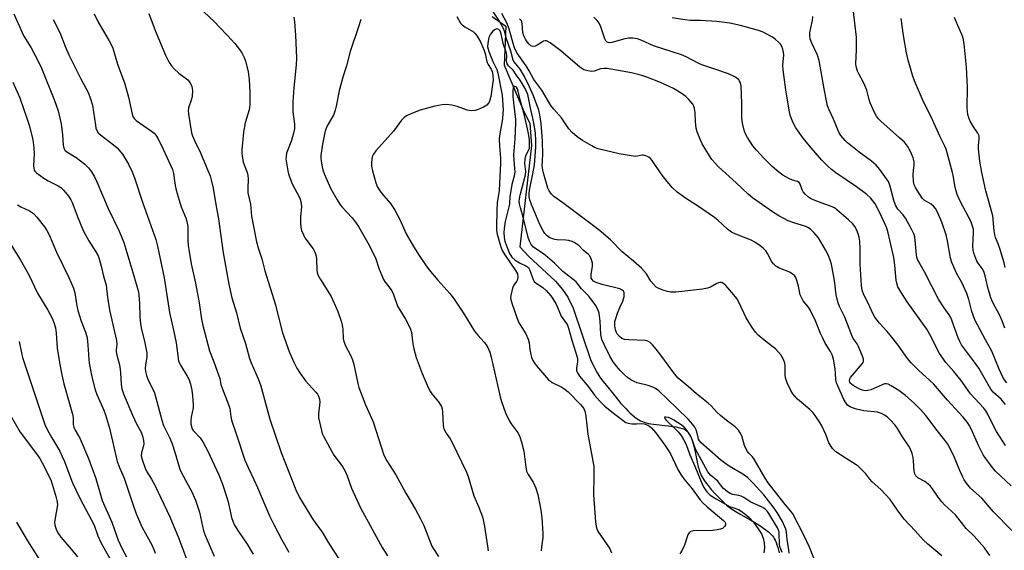
# Model space of a CAD drawing. Units: inches. Extents: x 1255763 to 1261763, y 505454 to 509455.
# Drawn here: x 1256047 to 1256396, y 508928 to 509116 of the extents above; entities that cross this region are included whole.
import ezdxf

# ---------------------------------------------------------------- set-up
doc = ezdxf.new("R2010")
doc.units = ezdxf.units.IN
doc.header["$MEASUREMENT"] = 0
doc.layers.add('HYDRO-Single Line Stream', color=4, linetype='Continuous')
doc.layers.add('Undefined', color=1, linetype='Continuous')

msp = doc.modelspace()

# ---------------------------------------------------------------- linework, layer by layer
at = {"layer": 'HYDRO-Single Line Stream'}
msp.add_lwpolyline([(1256214.17, 509116.88), (1256218.97, 509113.5), (1256218.43, 509099.69), (1256225.52, 509083.06), (1256227.5, 509079.12), (1256228.08, 509071.22), (1256223.94, 509035.19), (1256227.15, 509031.81), (1256236.62, 509023.05), (1256239.12, 509020.16), (1256241.01, 509017.35), (1256242.88, 509013.55), (1256249.16, 508994.95), (1256251.36, 508990.52), (1256252.6, 508988.63), (1256253.95, 508986.92), (1256254.72, 508986.12), (1256257.1, 508983.04), (1256258.9, 508980.81), (1256259.79, 508979.74), (1256260.69, 508978.72), (1256261.6, 508977.75), (1256262.2, 508977.14), (1256263.11, 508976.27), (1256263.71, 508975.73), (1256264.63, 508974.99), (1256265.24, 508974.53), (1256266.16, 508973.93), (1256266.78, 508973.59), (1256267.39, 508973.28), (1256268.01, 508973.03), (1256268.72, 508972.81), (1256269.52, 508972.62), (1256270.41, 508972.46), (1256271.37, 508972.32), (1256273.44, 508972.09), (1256275.24, 508971.91), (1256276.68, 508971.76), (1256278.08, 508971.58), (1256279.41, 508971.36), (1256280.03, 508971.23), (1256280.63, 508971.09), (1256281.45, 508970.84), (1256281.95, 508970.65), (1256282.39, 508970.43), (1256282.79, 508970.2), (1256283.14, 508969.93), (1256283.46, 508969.61), (1256283.76, 508969.22), (1256284.04, 508968.79), (1256284.31, 508968.31), (1256284.55, 508967.78), (1256284.78, 508967.22), (1256285, 508966.62), (1256285.39, 508965.33), (1256285.75, 508963.95), (1256286.07, 508962.52), (1256286.84, 508958.92), (1256287.23, 508957.24), (1256287.49, 508956.31), (1256287.67, 508955.73), (1256287.96, 508954.92), (1256288.17, 508954.44), (1256288.47, 508953.85), (1256288.83, 508953.23), (1256289.23, 508952.59), (1256289.68, 508951.93), (1256290.16, 508951.26), (1256290.68, 508950.59), (1256291.78, 508949.23), (1256292.96, 508947.89), (1256293.56, 508947.25), (1256294.46, 508946.31), (1256295.05, 508945.72), (1256295.93, 508944.88), (1256296.48, 508944.37), (1256297.27, 508943.68), (1256297.75, 508943.29), (1256298.54, 508942.71), (1256299.4, 508942.11), (1256300.33, 508941.52), (1256302.34, 508940.32), (1256305.88, 508938.28), (1256307.3, 508937.45), (1256308.66, 508936.61), (1256309.96, 508935.76), (1256311.15, 508934.9), (1256311.7, 508934.47), (1256312.22, 508934.03), (1256312.69, 508933.6), (1256313.13, 508933.15), (1256313.51, 508932.71), (1256313.85, 508932.26), (1256314.11, 508931.86), (1256314.48, 508931.17), (1256314.82, 508930.41), (1256315.12, 508929.56), (1256315.4, 508928.66), (1256315.65, 508927.7), (1256315.88, 508926.7)], dxfattribs=at)
at = {"layer": 'Undefined'}
for points, elevation in [([(1256396.58, 508987.06), (1256395.49, 508988.61), (1256394.59, 508990.29), (1256393.89, 508991.85), (1256391.31, 508998.26), (1256389.08, 509002.24), (1256385.32, 509009.41), (1256384.24, 509012.36), (1256383.19, 509016.54), (1256382.49, 509018.64), (1256380.66, 509022.62), (1256378.79, 509025.89), (1256377.13, 509029.65), (1256376.67, 509031.21), (1256375.64, 509037.4), (1256375.17, 509039.48), (1256373.55, 509043.98), (1256372.03, 509047.52), (1256371.33, 509048.82), (1256370.63, 509049.69), (1256369.84, 509050.32), (1256367.35, 509051.82), (1256366.72, 509052.38), (1256366.2, 509053.06), (1256365.29, 509054.52), (1256364.26, 509056.27), (1256363.77, 509057.29), (1256363.52, 509058.41), (1256363.43, 509060.78), (1256363.48, 509062.26), (1256363.75, 509064.28), (1256363.72, 509065.38), (1256363.38, 509066.81), (1256362.47, 509069.01), (1256361.35, 509070.98), (1256360.28, 509072.32), (1256358.59, 509073.93), (1256351.98, 509079.82), (1256351.16, 509080.65), (1256350.43, 509081.55), (1256349.59, 509083.1), (1256348.14, 509086.34), (1256347.79, 509087.45), (1256346.93, 509090.85), (1256346.33, 509092.47), (1256345.71, 509093.78), (1256344.13, 509096.54), (1256343.65, 509097.57), (1256343.16, 509099.14), (1256343.05, 509100.2), (1256343.34, 509105.14), (1256343.27, 509109.56), (1256342.78, 509114.53), (1256341.39, 509126.08)], 324), ([(1256044.53, 509117.92), (1256047.46, 509111.23), (1256048.12, 509110), (1256050.67, 509105.85), (1256053.26, 509100.89), (1256054.34, 509098.64), (1256058.9, 509087.11), (1256060.19, 509083.45), (1256061.33, 509078.87), (1256061.8, 509075.01), (1256062.02, 509071.32), (1256062.24, 509070.26), (1256062.61, 509069.58), (1256063.33, 509068.91), (1256066.56, 509066.94), (1256069.69, 509064.62), (1256071.05, 509063.24), (1256072.05, 509061.81), (1256073.11, 509060.05), (1256073.98, 509058.26), (1256078.02, 509048.81), (1256081.88, 509040.85), (1256083.5, 509036.83), (1256086.74, 509026.11), (1256088.7, 509019.25), (1256089.07, 509015.23), (1256089.18, 509010.37), (1256089.41, 509007.91), (1256089.81, 509005.95), (1256090.9, 509001.79), (1256091.62, 508997.69), (1256091.63, 508996.25), (1256091.2, 508993.33), (1256091.12, 508992.17), (1256091.2, 508991.02), (1256091.54, 508989.6), (1256092.14, 508987.95), (1256093.86, 508984.81), (1256094.44, 508983.51), (1256096.94, 508973.77), (1256097.64, 508971.92), (1256099.79, 508967.39), (1256100.65, 508965.36), (1256101.64, 508962.38), (1256103.39, 508956.45), (1256103.99, 508955.16), (1256107.67, 508948.33), (1256108.93, 508945.43), (1256110.3, 508941.15), (1256111.79, 508934.57), (1256112.48, 508932.69), (1256115.59, 508925.5)], 326), ([(1256072.95, 509117.89), (1256074.27, 509115.19), (1256078.29, 509108.28), (1256079.12, 509106.73), (1256079.58, 509105.69), (1256081.32, 509099.98), (1256083.88, 509093.09), (1256085.18, 509088.28), (1256086.48, 509082.29), (1256086.85, 509081.23), (1256087.28, 509080.58), (1256087.85, 509080.01), (1256093.35, 509076.28), (1256094.23, 509075.57), (1256094.91, 509074.82), (1256095.66, 509073.6), (1256097.51, 509069.86), (1256100.12, 509064.26), (1256100.79, 509062.63), (1256101.17, 509061.2), (1256101.72, 509056.97), (1256102.08, 509055.32), (1256103.87, 509049.45), (1256105.57, 509045.23), (1256106.01, 509043.65), (1256106.2, 509042.31), (1256106.23, 509037.76), (1256106.35, 509035.73), (1256106.52, 509034.31), (1256107.38, 509029.27), (1256108.9, 509022.31), (1256110.29, 509015.35), (1256111.1, 509009.6), (1256111.55, 509007.36), (1256113.95, 508998.39), (1256115.49, 508994.47), (1256117.14, 508989.86), (1256117.53, 508988.51), (1256117.94, 508986.48), (1256118.37, 508985.12), (1256120.81, 508979.01), (1256121.05, 508977.88), (1256121.41, 508975.04), (1256121.69, 508973.73), (1256123.34, 508968.99), (1256126.44, 508959.58), (1256127.56, 508956.97), (1256129.65, 508952.69), (1256130.94, 508949.85), (1256135.2, 508939.89), (1256136.94, 508936.25), (1256139.5, 508931.37), (1256141.98, 508926.94)], 322), ([(1256092.34, 509117.98), (1256094.65, 509111.97), (1256098.26, 509103.2), (1256099.62, 509100.61), (1256100.43, 509099.41), (1256101.4, 509098.38), (1256103.08, 509096.83), (1256106.18, 509094.49), (1256107.05, 509093.39), (1256107.67, 509092.16), (1256107.83, 509090.74), (1256107.73, 509088.69), (1256107.48, 509087.56), (1256106.51, 509084.55), (1256106.36, 509083.38), (1256106.54, 509081.61), (1256107.51, 509075.72), (1256107.87, 509074.59), (1256108.55, 509072.94), (1256110.68, 509068.58), (1256113.33, 509062.34), (1256114.1, 509060.43), (1256114.52, 509059.06), (1256115.2, 509056.06), (1256116.24, 509049.55), (1256117.03, 509045.17), (1256118.78, 509033.11), (1256120.74, 509022.03), (1256121.87, 509017.18), (1256123.46, 509011.83), (1256124.82, 509006.41), (1256126.62, 509000.93), (1256128.1, 508995.7), (1256128.66, 508994.13), (1256131.17, 508988.42), (1256131.98, 508986.27), (1256135.24, 508974.09), (1256139.33, 508962.29), (1256144.47, 508949.11), (1256145.76, 508946.38), (1256150.7, 508938.47), (1256153.87, 508934.05), (1256156.4, 508929.64), (1256162.78, 508919.84)], 320), ([(1256111.89, 509118.61), (1256115.67, 509115.01), (1256117.33, 509113.32), (1256120.3, 509110.18), (1256122.83, 509107.3), (1256124.5, 509105.26), (1256125.33, 509104.09), (1256126.19, 509102.44), (1256126.65, 509101.09), (1256127.55, 509097.42), (1256127.91, 509094.52), (1256128.2, 509090.38), (1256128.19, 509085.81), (1256128.11, 509084.67), (1256127.95, 509083.81), (1256126.6, 509079.24), (1256125.95, 509075.93), (1256125.38, 509069.57), (1256125.36, 509068.41), (1256125.44, 509067.55), (1256125.88, 509065.27), (1256127.22, 509061.66), (1256127.54, 509060.54), (1256127.62, 509059.32), (1256127.46, 509055.89), (1256127.51, 509054.45), (1256128.38, 509050.42), (1256128.84, 509046.16), (1256130.52, 509037.03), (1256131.12, 509034.93), (1256132.48, 509031.04), (1256133.46, 509026.77), (1256137.25, 509014.65), (1256139.68, 509005.13), (1256142.31, 508997.83), (1256143.94, 508994.08), (1256144.83, 508992.25), (1256145.91, 508990.57), (1256147.91, 508987.76), (1256151.63, 508983.75), (1256152.16, 508983), (1256152.51, 508982.28), (1256152.85, 508981.27), (1256152.97, 508980.19), (1256152.5, 508976.03), (1256152.53, 508974.64), (1256153.56, 508970.13), (1256153.89, 508969.07), (1256154.29, 508968.13), (1256158.03, 508961.36), (1256161.03, 508957.33), (1256162.04, 508955.71), (1256162.77, 508954.08), (1256164.23, 508949.68), (1256167.39, 508942.72), (1256171.52, 508935.1), (1256175.18, 508928.64), (1256176.98, 508925.67)], 318), ([(1256373.52, 508925.72), (1256368.57, 508929.75), (1256366.94, 508931.31), (1256364.09, 508934.56), (1256360.19, 508938.63), (1256358.15, 508941.47), (1256356.14, 508944.52), (1256355.27, 508945.64), (1256351.94, 508949.2), (1256348.85, 508951.87), (1256348.02, 508952.82), (1256346.61, 508954.75), (1256344.98, 508956.45), (1256343.91, 508957.45), (1256343.21, 508957.98), (1256339.69, 508960.14), (1256336.03, 508962.56), (1256335.35, 508963.1), (1256334.77, 508963.73), (1256333.56, 508965.69), (1256332.44, 508968.68), (1256331.01, 508971.75), (1256330.26, 508973), (1256328.63, 508975.45), (1256327.92, 508976.36), (1256326.78, 508977.54), (1256322.44, 508981.23), (1256320.78, 508983.12), (1256319.98, 508984.3), (1256318.69, 508986.97), (1256318.13, 508988.75), (1256318.02, 508989.89), (1256318.05, 508993.03), (1256317.93, 508994.05), (1256317.43, 508995.28), (1256316.45, 508996.96), (1256315.59, 508998.06), (1256314.62, 508999.06), (1256311.18, 509001.63), (1256308.49, 509003.89), (1256307.47, 509004.93), (1256306.32, 509006.61), (1256304.15, 509010.11), (1256301.56, 509015.61), (1256300.87, 509016.88), (1256299.82, 509018.25), (1256296.97, 509021.48), (1256296.37, 509022.06), (1256295.77, 509022.47), (1256295.32, 509022.61), (1256294.83, 509022.61), (1256294.34, 509022.52), (1256293.82, 509022.3), (1256291.58, 509020.98), (1256290.5, 509020.58), (1256288.73, 509020.29), (1256279.22, 509019.16), (1256277.48, 509019.2), (1256276.33, 509019.37), (1256274.61, 509019.88), (1256272.95, 509020.53), (1256272.24, 509020.98), (1256271.28, 509021.96), (1256270.44, 509023.07), (1256268.81, 509025.63), (1256267.03, 509027.64), (1256264.26, 509030.2), (1256260.23, 509033.49), (1256256.03, 509037.72), (1256252.04, 509041.12), (1256249.57, 509043.09), (1256239.2, 509050.9), (1256236, 509053.15), (1256235.14, 509053.89), (1256234.29, 509055.05), (1256233.82, 509056.11), (1256232.27, 509061.79), (1256231.96, 509063.21), (1256231.91, 509064.07), (1256232.06, 509067.88), (1256232, 509072.84), (1256231.51, 509078.96), (1256231.02, 509082.01), (1256230.62, 509083.66), (1256228.73, 509088.82), (1256227.33, 509092.01), (1256225.54, 509095.69), (1256224.07, 509098.22), (1256221.96, 509100.84), (1256221.6, 509101.45), (1256220.72, 509104.65), (1256219.2, 509109.04), (1256218.52, 509111.77), (1256218.07, 509112.96), (1256216.54, 509115.64), (1256212.93, 509120.98)], 312), ([(1256390.54, 508925.83), (1256388.68, 508928.51), (1256385.06, 508932.61), (1256382.16, 508935.37), (1256378.41, 508940.18), (1256374.56, 508943.77), (1256373.58, 508944.78), (1256372.24, 508946.53), (1256370.29, 508949.45), (1256369.56, 508950.37), (1256368.69, 508951.14), (1256367.5, 508951.99), (1256365.11, 508953.37), (1256364.39, 508954.07), (1256364.05, 508954.7), (1256363.82, 508955.69), (1256363.58, 508959.39), (1256363.42, 508960.52), (1256363.04, 508961.93), (1256362.56, 508963.31), (1256361.91, 508964.56), (1256359.67, 508967.81), (1256357.88, 508970.83), (1256357, 508971.98), (1256355.2, 508973.91), (1256354.16, 508974.92), (1256353.19, 508975.58), (1256352.14, 508976.12), (1256350.76, 508976.56), (1256345.96, 508977.08), (1256343.27, 508977.66), (1256341.89, 508978.1), (1256341.12, 508978.47), (1256340.18, 508979.15), (1256339.62, 508979.76), (1256338.83, 508981.14), (1256336.2, 508986.98), (1256335.99, 508988.08), (1256335.91, 508990.31), (1256335.71, 508991.93), (1256335.16, 508995.43), (1256334.73, 508996.93), (1256334.1, 508998.16), (1256332.24, 509001.14), (1256331.32, 509002.87), (1256330.58, 509004.52), (1256328.8, 509008.96), (1256326.98, 509012.71), (1256326.24, 509013.89), (1256324.43, 509016.05), (1256323.76, 509017.22), (1256323.39, 509018.26), (1256322.71, 509021.34), (1256322.16, 509023.3), (1256321.75, 509024.37), (1256321.3, 509025.04), (1256320.49, 509025.73), (1256319.57, 509026.31), (1256318.54, 509026.76), (1256315.87, 509027.72), (1256315.13, 509028.1), (1256314.68, 509028.44), (1256313.87, 509029.27), (1256313.35, 509029.97), (1256311.75, 509032.83), (1256311.11, 509033.82), (1256310.25, 509034.76), (1256309.18, 509035.62), (1256307.26, 509036.9), (1256306.01, 509037.61), (1256300.55, 509039.74), (1256298.94, 509040.5), (1256297.62, 509041.52), (1256294.11, 509044.73), (1256292.98, 509045.62), (1256286.93, 509049.81), (1256282.68, 509052.53), (1256279.71, 509054.65), (1256277.94, 509056.29), (1256275.65, 509059.02), (1256274.02, 509061.14), (1256270.87, 509065.88), (1256270.31, 509066.55), (1256269.65, 509067.07), (1256268.64, 509067.54), (1256267.84, 509067.72), (1256267.32, 509067.7), (1256265.07, 509067.31), (1256263.39, 509067.47), (1256259.18, 509068.27), (1256251.77, 509070.03), (1256250.45, 509070.52), (1256249.43, 509071.01), (1256246.18, 509072.96), (1256244.24, 509074.25), (1256242.46, 509075.79), (1256241.3, 509077.09), (1256238.77, 509080.94), (1256235.95, 509084.02), (1256234.9, 509085.35), (1256231.69, 509090.8), (1256228.85, 509094.58), (1256227.23, 509097.66), (1256226.18, 509099.4), (1256222.95, 509103.96), (1256222.42, 509104.98), (1256221.98, 509106.17), (1256220.19, 509112.46), (1256219.46, 509114.42), (1256217.54, 509117.99)], 314), ([(1256058.42, 509115.91), (1256060.84, 509111.27), (1256062.84, 509106), (1256063.97, 509103.35), (1256068.27, 509094.8), (1256070.82, 509090.02), (1256071.47, 509088.44), (1256072.38, 509085.44), (1256073.42, 509078.38), (1256073.64, 509077.28), (1256073.9, 509076.52), (1256074.43, 509075.72), (1256075.24, 509074.96), (1256079.82, 509071.44), (1256081.13, 509070.3), (1256082.99, 509068.05), (1256085.22, 509064.55), (1256086.45, 509061.9), (1256087.32, 509059.75), (1256090.19, 509051.07), (1256094.83, 509037.85), (1256095.5, 509035.48), (1256097.78, 509024.23), (1256099.68, 509011.96), (1256101.18, 509005.67), (1256102.09, 509001.2), (1256102.96, 508994.79), (1256103.21, 508994.02), (1256103.57, 508993.27), (1256105.97, 508989.36), (1256106.64, 508988.09), (1256107.15, 508986.59), (1256107.64, 508984.39), (1256107.92, 508982.43), (1256108.14, 508979.33), (1256108.06, 508978.21), (1256107.39, 508974.81), (1256107.26, 508973.7), (1256107.3, 508972.36), (1256107.65, 508971.02), (1256108.03, 508970.27), (1256108.34, 508969.85), (1256110.62, 508967.52), (1256111.58, 508966.1), (1256113.35, 508962.74), (1256117.22, 508954.44), (1256118.54, 508951.12), (1256119.98, 508946.73), (1256120.52, 508944.76), (1256121.68, 508939.31), (1256122.18, 508937.92), (1256122.8, 508936.58), (1256124.14, 508934.34), (1256127.29, 508929.85), (1256129.44, 508926.27)], 324), ([(1256143.78, 509116.69), (1256144.04, 509114.98), (1256144.37, 509110.35), (1256144.75, 509102.12), (1256144.67, 509099.83), (1256143.76, 509091.64), (1256143.45, 509086.61), (1256143.44, 509083.13), (1256143.99, 509078.79), (1256144.02, 509077.15), (1256143.7, 509075.57), (1256142.93, 509073), (1256141.24, 509068.47), (1256141.04, 509067.36), (1256141.02, 509066.51), (1256141.68, 509062.25), (1256141.92, 509061.13), (1256142.26, 509060.04), (1256143.27, 509057.38), (1256145.58, 509053.19), (1256146.04, 509052.13), (1256146.27, 509051.3), (1256146.48, 509049.6), (1256146.18, 509045.8), (1256146.16, 509043.56), (1256146.27, 509042.19), (1256146.56, 509041.08), (1256147.17, 509039.46), (1256147.69, 509038.43), (1256150.62, 509034.52), (1256151.03, 509033.81), (1256151.46, 509032.78), (1256151.69, 509031.99), (1256151.83, 509030.91), (1256151.93, 509026.94), (1256152.05, 509026.14), (1256152.29, 509025.36), (1256153.26, 509023.61), (1256157, 509017.67), (1256158.62, 509014.22), (1256159.39, 509012.34), (1256160.61, 509008.83), (1256160.99, 509007.46), (1256161.16, 509006.05), (1256161.31, 509002.69), (1256161.5, 509001.63), (1256162.13, 509000.12), (1256164.05, 508996.56), (1256164.64, 508995.23), (1256165.08, 508993.49), (1256166.47, 508986.79), (1256166.85, 508985.36), (1256169.26, 508979.23), (1256171.9, 508973.16), (1256175.67, 508961.35), (1256176.76, 508959.36), (1256179.97, 508954.45), (1256183.46, 508947.91), (1256186.9, 508942.06), (1256188.71, 508938.77), (1256189.87, 508936.43), (1256192.75, 508929.15), (1256193.3, 508928.19), (1256195.12, 508925.47)], 316), ([(1256167.55, 509115.89), (1256166.78, 509113.29), (1256163.72, 509104.46), (1256162.45, 509099.48), (1256161.2, 509095.43), (1256159.87, 509090.6), (1256158.86, 509085.12), (1256158.51, 509083.74), (1256157.81, 509081.95), (1256155.63, 509078.1), (1256155.16, 509076.92), (1256154.84, 509075.77), (1256153.91, 509071.69), (1256153.41, 509067.66), (1256153.4, 509066.79), (1256153.51, 509065.65), (1256153.8, 509063.66), (1256154.04, 509062.55), (1256154.66, 509060.91), (1256156.92, 509055.8), (1256159.2, 509051.86), (1256160.16, 509050.37), (1256160.86, 509049.45), (1256162.55, 509047.5), (1256164.46, 509045.52), (1256165.87, 509043.68), (1256166.68, 509042.48), (1256170.08, 509036.72), (1256172.76, 509031.29), (1256174.03, 509027.38), (1256175.56, 509023.72), (1256176.15, 509022.76), (1256177.93, 509020.52), (1256178.54, 509019.62), (1256179.09, 509018.4), (1256180.6, 509014.23), (1256183.36, 509009.63), (1256184.75, 509007.1), (1256185.2, 509006.02), (1256185.49, 509004.92), (1256185.94, 509000.79), (1256186.3, 508999.08), (1256187.23, 508996.04), (1256189.28, 508990.31), (1256191.42, 508985.38), (1256192.21, 508983.79), (1256192.69, 508983.09), (1256195.05, 508980.27), (1256195.71, 508979.33), (1256196.11, 508978.58), (1256196.37, 508977.78), (1256196.56, 508976.65), (1256196.73, 508972.01), (1256196.86, 508971.17), (1256197.03, 508970.66), (1256197.78, 508969.19), (1256199.22, 508967.1), (1256199.79, 508966.12), (1256205.08, 508955.37), (1256205.66, 508953.75), (1256207.59, 508947), (1256209.33, 508943.17), (1256210.67, 508939.54), (1256210.97, 508938.4), (1256211.4, 508936.1), (1256212.53, 508929.14), (1256212.71, 508927.39)], 314), ([(1256201.58, 509116.9), (1256202.94, 509114.54), (1256203.47, 509113.92), (1256204.41, 509113.25), (1256207.46, 509111.46), (1256208.09, 509110.9), (1256208.78, 509110), (1256210.07, 509107.76), (1256211.27, 509104.9), (1256211.64, 509103.79), (1256212.12, 509101.46), (1256212.37, 509100.62), (1256212.74, 509099.89), (1256213.75, 509098.25), (1256214.14, 509097.46), (1256214.39, 509096.15), (1256214.44, 509094.44), (1256213.64, 509088.55), (1256213.35, 509087.28), (1256213.04, 509086.52), (1256212.75, 509086.07), (1256212.2, 509085.52), (1256211.08, 509084.79), (1256209.2, 509083.98), (1256208.09, 509083.65), (1256206.69, 509083.52), (1256205.29, 509083.67), (1256201.73, 509084.97), (1256199.79, 509085.45), (1256197.82, 509085.74), (1256196.38, 509085.62), (1256193.8, 509085.13), (1256188.61, 509083.69), (1256185.86, 509082.66), (1256183.75, 509081.71), (1256182.89, 509081.09), (1256181.97, 509080.17), (1256179.13, 509076.23), (1256172.86, 509069.26), (1256172.01, 509068.14), (1256171.62, 509067.13), (1256171.34, 509065.21), (1256171.38, 509063.85), (1256171.67, 509062.23), (1256172.88, 509058), (1256173.52, 509056.38), (1256174.32, 509055.15), (1256175.55, 509053.48), (1256178.03, 509050.64), (1256179.45, 509048.51), (1256181.36, 509044.92), (1256183.68, 509039.87), (1256186.25, 509035.34), (1256188.23, 509032.2), (1256190.48, 509028.85), (1256191.7, 509027.22), (1256194.85, 509023.42), (1256199.12, 509018.65), (1256200.41, 509017.06), (1256203.98, 509011.76), (1256207.92, 509005.32), (1256209.04, 509003.87), (1256211.27, 509001.47), (1256212, 509000.55), (1256212.57, 508999.51), (1256213.25, 508997.86), (1256213.72, 508996.17), (1256216.09, 508985.76), (1256216.99, 508982.09), (1256217.48, 508980.39), (1256218.85, 508976.43), (1256220.13, 508973.64), (1256220.86, 508972.46), (1256223.33, 508969.2), (1256223.99, 508967.9), (1256224.55, 508965.93), (1256225.31, 508962.78), (1256226.03, 508957.12), (1256226.31, 508955.69), (1256226.86, 508954.47), (1256228.72, 508951.83), (1256229.66, 508949.69), (1256230.32, 508947.41), (1256231.37, 508941.83), (1256231.72, 508939.18), (1256232.08, 508933.54), (1256232.04, 508932.22), (1256231.62, 508928.86), (1256231.52, 508927.42)], 312), ([(1256398.44, 508934.65), (1256391.93, 508941.33), (1256387.77, 508946.13), (1256383.77, 508949.7), (1256382.3, 508951.4), (1256381.51, 508952.56), (1256380.86, 508953.81), (1256379.81, 508956.14), (1256377.77, 508961.37), (1256375.67, 508965.29), (1256374.67, 508966.68), (1256371.91, 508970.09), (1256367.88, 508975.42), (1256366.17, 508977.46), (1256363.8, 508979.85), (1256360.74, 508982.47), (1256358.27, 508984.24), (1256355.6, 508985.96), (1256354.6, 508986.5), (1256353.89, 508986.68), (1256353.25, 508986.61), (1256348.42, 508984.54), (1256347.34, 508984.24), (1256346.47, 508984.2), (1256345.33, 508984.41), (1256343.99, 508985.02), (1256342.16, 508986.03), (1256341.5, 508986.53), (1256341.19, 508986.87), (1256340.97, 508987.26), (1256340.89, 508987.7), (1256341.01, 508988.39), (1256341.22, 508988.86), (1256341.9, 508989.78), (1256345.37, 508993.74), (1256345.66, 508994.2), (1256345.83, 508994.69), (1256345.79, 508995.46), (1256345.44, 508996.5), (1256343.91, 509000.12), (1256343.5, 509000.86), (1256342.17, 509002.74), (1256341.63, 509003.75), (1256339.14, 509010.31), (1256337.33, 509014.08), (1256336.82, 509015.34), (1256336.47, 509016.65), (1256336.16, 509018.25), (1256335.53, 509023.31), (1256334.49, 509029.07), (1256334.15, 509030.2), (1256333.39, 509032.14), (1256332.37, 509034.23), (1256329.82, 509038.4), (1256328.2, 509040.35), (1256327.01, 509041.53), (1256326.1, 509042.11), (1256325.34, 509042.46), (1256321.05, 509043.75), (1256319.08, 509044.45), (1256315.74, 509046.24), (1256313.49, 509047.61), (1256306.43, 509052.67), (1256304.86, 509053.88), (1256300.6, 509057.99), (1256294.43, 509063.61), (1256293.17, 509064.87), (1256292.04, 509066.22), (1256291.21, 509067.47), (1256288.57, 509071.83), (1256287.72, 509073.65), (1256286.8, 509076.03), (1256286.45, 509077.36), (1256286.2, 509079.52), (1256286.14, 509082.89), (1256285.9, 509084.29), (1256285.63, 509085.1), (1256285.24, 509085.82), (1256283.84, 509087.51), (1256282.75, 509088.5), (1256281.17, 509089.74), (1256278.44, 509091.39), (1256273.81, 509093.49), (1256268.92, 509095.41), (1256267.25, 509095.97), (1256263.49, 509096.91), (1256254.95, 509098.48), (1256253.83, 509098.51), (1256252.55, 509098.36), (1256250.27, 509097.6), (1256249.48, 509097.47), (1256248.04, 509097.64), (1256246.63, 509098.04), (1256245.87, 509098.45), (1256245.18, 509098.99), (1256238.5, 509104.77), (1256234.65, 509107.57), (1256233.43, 509108.24), (1256232.97, 509108.31), (1256232.31, 509108.17), (1256231.58, 509107.76), (1256230.14, 509106.75), (1256229.41, 509106.37), (1256228.64, 509106.32), (1256227.89, 509106.57), (1256227.23, 509107.07), (1256226.49, 509107.96), (1256225.9, 509108.9), (1256225.32, 509110.13), (1256224.98, 509111.26), (1256224.78, 509114.47), (1256224.67, 509115), (1256224.48, 509115.43), (1256224.22, 509115.74), (1256223.85, 509116.03)], 316), ([(1256398.13, 508950.53), (1256392.63, 508955.68), (1256391.92, 508956.49), (1256389.05, 508960.32), (1256388.25, 508961.53), (1256386.72, 508964.58), (1256384.01, 508970.74), (1256383.31, 508972.01), (1256382.69, 508972.92), (1256381.1, 508974.87), (1256375.61, 508980.91), (1256370.58, 508986.64), (1256369.2, 508987.99), (1256365.4, 508991.38), (1256362.67, 508994.11), (1256361.39, 508995.68), (1256358.06, 509000.42), (1256355.42, 509003.83), (1256354.13, 509005.39), (1256351.44, 509008.18), (1256349.85, 509010.26), (1256349.14, 509011.55), (1256347.52, 509015.05), (1256345.93, 509018.23), (1256345.38, 509019.84), (1256345.13, 509021.52), (1256344.6, 509029.14), (1256344.56, 509031.02), (1256344.66, 509034.62), (1256344.44, 509037.26), (1256344.24, 509038.72), (1256343.95, 509039.84), (1256343.31, 509041.44), (1256342.76, 509042.42), (1256341.88, 509043.49), (1256340.53, 509044.88), (1256335.48, 509049.07), (1256334.72, 509049.43), (1256332.06, 509050.32), (1256328.31, 509051.79), (1256327.01, 509052.38), (1256326.29, 509052.87), (1256325.18, 509053.86), (1256324.45, 509054.77), (1256324.09, 509055.49), (1256323.37, 509057.47), (1256322.99, 509058.05), (1256322.38, 509058.43), (1256320.66, 509058.91), (1256319.3, 509059.53), (1256317.2, 509060.69), (1256315.79, 509061.69), (1256313.42, 509063.72), (1256310.54, 509066.57), (1256307.82, 509069.53), (1256306.59, 509071.11), (1256304.72, 509074.06), (1256303.89, 509075.58), (1256303.5, 509076.66), (1256302.84, 509079.16), (1256302.63, 509080.86), (1256302.62, 509086.03), (1256302.41, 509092.26), (1256302.18, 509093.36), (1256301.85, 509094.05), (1256301.54, 509094.46), (1256300.88, 509095.02), (1256300.13, 509095.49), (1256297.98, 509096.56), (1256293.47, 509098.15), (1256288.51, 509099.77), (1256287.2, 509100.36), (1256282.87, 509102.57), (1256281.28, 509103.28), (1256271.35, 509106.52), (1256267.16, 509108.38), (1256265.62, 509108.96), (1256263.95, 509109.28), (1256262.52, 509109.3), (1256261.12, 509109.03), (1256256.52, 509107.66), (1256255.56, 509107.6), (1256254.95, 509107.78), (1256254.47, 509108.29), (1256254.12, 509109.02), (1256252.62, 509113.31), (1256252.04, 509114.56), (1256251.34, 509115.47), (1256250.14, 509116.73)], 318), ([(1256396.14, 508964.82), (1256392.98, 508969.74), (1256391.89, 508971.74), (1256389.93, 508975.85), (1256389.17, 508977.1), (1256388.45, 508978.01), (1256383.73, 508983.15), (1256380.38, 508987.9), (1256377.82, 508991.04), (1256375.01, 508994.22), (1256372.71, 508997.47), (1256371.89, 508998.98), (1256369.75, 509003.37), (1256368.22, 509006.1), (1256361.27, 509015.77), (1256358.99, 509019.25), (1256358.01, 509021.05), (1256357.57, 509022.31), (1256357.34, 509023.37), (1256356.89, 509028.78), (1256356.53, 509031.42), (1256355.18, 509037.63), (1256354.53, 509040.2), (1256354.02, 509041.89), (1256353.25, 509043.74), (1256351.14, 509048.27), (1256349.89, 509050.55), (1256348.26, 509052.57), (1256346.95, 509053.76), (1256343.36, 509056.48), (1256335.97, 509061.45), (1256334.43, 509062.68), (1256333.18, 509063.8), (1256331.07, 509065.94), (1256327.19, 509070.31), (1256324.39, 509073.84), (1256321.85, 509077.4), (1256320.98, 509078.97), (1256320.29, 509080.59), (1256319.83, 509081.95), (1256319.41, 509083.77), (1256318.25, 509090.97), (1256317.27, 509097.97), (1256317.21, 509099.66), (1256317.5, 509103.35), (1256317.47, 509104.19), (1256317.21, 509105.29), (1256316.82, 509106.34), (1256316.39, 509107.07), (1256315.81, 509107.72), (1256314.5, 509108.9), (1256313.56, 509109.6), (1256310.2, 509111.32), (1256308.54, 509111.94), (1256302.24, 509113.75), (1256298.36, 509114.53), (1256293.79, 509115.15), (1256287.98, 509115.51), (1256284.4, 509115.56), (1256282.39, 509115.79), (1256277.99, 509116.46)], 320), ([(1256396.11, 508979.31), (1256394.56, 508981.2), (1256391.82, 508983.76), (1256390.97, 508984.76), (1256386.65, 508992.16), (1256385.13, 508994.37), (1256380.6, 509000.53), (1256379.93, 509001.69), (1256379.34, 509002.93), (1256377.29, 509008.86), (1256376.73, 509010.21), (1256376.19, 509011.11), (1256374.36, 509013.59), (1256372.35, 509016.71), (1256367.56, 509026.11), (1256364.98, 509030.73), (1256364.69, 509031.61), (1256364.54, 509032.44), (1256364.13, 509037.58), (1256363.95, 509038.75), (1256363.71, 509039.6), (1256362.82, 509041.48), (1256360.68, 509045.44), (1256359.76, 509046.71), (1256358.02, 509048.63), (1256357.3, 509049.77), (1256356.7, 509051.36), (1256355.16, 509057.09), (1256354.61, 509058.44), (1256353.99, 509059.4), (1256351.56, 509062.66), (1256350.28, 509064.17), (1256348.59, 509065.67), (1256344.27, 509068.8), (1256340.08, 509072.09), (1256339.28, 509072.94), (1256337.82, 509074.77), (1256337.18, 509075.73), (1256336.77, 509076.53), (1256335.16, 509080.5), (1256333.62, 509083.83), (1256333.06, 509085.3), (1256332.65, 509086.98), (1256331.83, 509091.32), (1256330.09, 509101.38), (1256329.5, 509103.16), (1256327.47, 509107.43), (1256326.91, 509108.99), (1256326.75, 509110), (1256326.82, 509111.18), (1256327.12, 509112.94), (1256327.75, 509115.54), (1256327.89, 509116.94)], 322), ([(1256395.87, 509006.44), (1256394.92, 509009.05), (1256394.09, 509010.9), (1256391.64, 509015.53), (1256390.94, 509017.16), (1256389.9, 509020.83), (1256388.95, 509024.99), (1256388.45, 509026.53), (1256387.87, 509027.62), (1256386.5, 509029.47), (1256386.04, 509030.2), (1256384.94, 509032.95), (1256384.65, 509034.09), (1256384.51, 509035.52), (1256384.8, 509040.34), (1256384.76, 509041.44), (1256384.6, 509042.26), (1256384.27, 509043.33), (1256383.92, 509044.12), (1256380.08, 509051.46), (1256379.46, 509052.78), (1256379.07, 509053.83), (1256378.36, 509056.26), (1256377.77, 509059.94), (1256377.41, 509061.57), (1256375.08, 509069.93), (1256374.65, 509071), (1256373.03, 509074.26), (1256369.64, 509081.58), (1256367.13, 509086.62), (1256363.91, 509094.09), (1256363.14, 509096.11), (1256361.65, 509101.46), (1256361.03, 509104.03), (1256359.98, 509110.16), (1256359.15, 509116.27)], 326), ([(1256396.05, 509027.92), (1256395.64, 509029.59), (1256394.09, 509034.65), (1256393.5, 509036.29), (1256392.57, 509038.52), (1256392.32, 509039.45), (1256392.12, 509040.87), (1256391.64, 509046.23), (1256389.19, 509055.12), (1256387.79, 509061.57), (1256387.04, 509065.6), (1256386.55, 509070.15), (1256386.57, 509071.01), (1256386.86, 509073.55), (1256386.79, 509074.57), (1256386.34, 509075.53), (1256384.77, 509077.83), (1256383.66, 509079.77), (1256383.09, 509081.03), (1256382.8, 509082.18), (1256382.52, 509084.55), (1256382.65, 509091.88), (1256382.28, 509098.94), (1256381.5, 509107.2), (1256381.17, 509109.21), (1256380.71, 509110.56), (1256379.19, 509113.77), (1256378.04, 509116.52)], 328), ([(1256328.2, 508924.79), (1256326.6, 508928.73), (1256324.62, 508932.96), (1256320.72, 508940.57), (1256320.07, 508941.49), (1256317.98, 508943.93), (1256312.02, 508951.6), (1256310.98, 508953.18), (1256307.02, 508960), (1256306.42, 508960.8), (1256305.18, 508962.08), (1256304.67, 508962.72), (1256304.08, 508963.74), (1256303.61, 508964.84), (1256302.62, 508968.22), (1256302.12, 508969.27), (1256301.49, 508970.21), (1256300.29, 508971.4), (1256297.1, 508973.73), (1256295.09, 508975.44), (1256293.81, 508976.65), (1256291.82, 508978.81), (1256290.74, 508979.81), (1256286.57, 508983.08), (1256283.67, 508985.67), (1256280.09, 508988.68), (1256278.75, 508990.26), (1256274.28, 508996.39), (1256272.28, 508998.96), (1256270.99, 509000.53), (1256270.19, 509001.28), (1256269.33, 509001.76), (1256268.33, 509002.02), (1256262.54, 509002.22), (1256261.07, 509002.35), (1256260.08, 509002.69), (1256259.22, 509003.41), (1256258.37, 509004.55), (1256257.83, 509005.86), (1256257.65, 509007.29), (1256257.68, 509008.74), (1256257.93, 509009.86), (1256258.62, 509011.78), (1256259.37, 509013.68), (1256260.46, 509016), (1256260.75, 509016.78), (1256260.92, 509017.57), (1256260.99, 509018.35), (1256260.89, 509019.07), (1256260.68, 509019.51), (1256260.13, 509020.05), (1256259.38, 509020.39), (1256253.13, 509021.84), (1256250.97, 509022.55), (1256250.01, 509023.05), (1256249.44, 509023.73), (1256249.27, 509024.15), (1256249.2, 509024.66), (1256249.25, 509025.49), (1256249.69, 509028.34), (1256249.68, 509029.46), (1256249.47, 509030.31), (1256249.06, 509031.4), (1256248.65, 509032.16), (1256248.3, 509032.57), (1256246.36, 509034.04), (1256244.88, 509035.73), (1256244.2, 509036.25), (1256243.22, 509036.84), (1256242.44, 509037.19), (1256241.36, 509037.45), (1256240.24, 509037.57), (1256237.14, 509037.72), (1256236.32, 509037.86), (1256235.27, 509038.17), (1256234.53, 509038.49), (1256233.62, 509039.17), (1256232.82, 509039.98), (1256232.17, 509040.91), (1256230.98, 509043.19), (1256228.07, 509050.2), (1256227.46, 509051.86), (1256227.25, 509052.94), (1256227.25, 509054), (1256227.42, 509055.37), (1256228.56, 509061.08), (1256229.08, 509064.31), (1256229.58, 509070.58), (1256229.62, 509072.94), (1256229.47, 509075.6), (1256229.05, 509078.5), (1256228.55, 509080.93), (1256227.8, 509083.96), (1256226.72, 509089.21), (1256226.35, 509090.3), (1256225.86, 509091.36), (1256224.05, 509094.35), (1256222.67, 509096.22), (1256221.56, 509097.91), (1256219.87, 509099.44), (1256219.4, 509100.11), (1256219.16, 509101.16), (1256219.31, 509102.95), (1256219.24, 509103.91), (1256218.04, 509107.35), (1256217.32, 509110.81), (1256216.94, 509111.82), (1256216.49, 509112.32), (1256215.9, 509112.51), (1256215.21, 509112.33), (1256214.34, 509111.78), (1256213.52, 509110.7), (1256212.92, 509109.46), (1256212.55, 509107.53), (1256212.51, 509106.15), (1256212.66, 509105.37), (1256212.93, 509104.56), (1256214.39, 509101), (1256215.76, 509098.12), (1256216.17, 509096.86), (1256217.66, 509089.08), (1256218, 509083.71), (1256217.96, 509082.6), (1256217.76, 509080.68), (1256216.84, 509075.31), (1256216.65, 509073.63), (1256216.68, 509070.97), (1256217.05, 509066.67), (1256217.09, 509064.95), (1256216.57, 509055.25), (1256215.96, 509050.82), (1256215.75, 509048.28), (1256215.66, 509042.21), (1256215.71, 509041.08), (1256215.9, 509039.78), (1256217.11, 509035.55), (1256217.7, 509033.94), (1256218.61, 509032.44), (1256222.43, 509026.86), (1256223.08, 509025.63), (1256223.24, 509024.52), (1256223.13, 509023.71), (1256222.76, 509022.99), (1256221.8, 509021.62), (1256221.33, 509020.58), (1256220.7, 509018.04), (1256220.65, 509017.19), (1256220.72, 509016.62), (1256221.22, 509014.95), (1256223.48, 509008.57), (1256224.01, 509007.56), (1256226.01, 509004.44), (1256226.86, 509002.55), (1256227.22, 509001.26), (1256227.49, 508998.81), (1256227.7, 508997.69), (1256228.11, 508996.04), (1256228.52, 508994.98), (1256229.13, 508993.97), (1256229.82, 508993.03), (1256234.16, 508988.1), (1256234.78, 508987.56), (1256235.45, 508987.13), (1256238.86, 508985.47), (1256239.98, 508984.69), (1256241.04, 508983.83), (1256245.61, 508979.27), (1256246.62, 508977.88), (1256247.1, 508976.62), (1256247.4, 508975.03), (1256247.67, 508972.03), (1256248.07, 508968.86), (1256250.12, 508957.37), (1256250.23, 508953.95), (1256250.05, 508947.34), (1256250.81, 508937.74), (1256251.02, 508936.04), (1256251.25, 508935.23), (1256251.75, 508934.2), (1256254.94, 508929.59), (1256255.72, 508928.35), (1256256.39, 508926.77)], 310), ([(1256044.15, 509093.68), (1256046.6, 509088.07), (1256049.27, 509080.54), (1256050.05, 509078.08), (1256051.2, 509073.19), (1256051.61, 509070.35), (1256051.74, 509068.35), (1256051.47, 509063.99), (1256051.56, 509063.2), (1256051.76, 509062.48), (1256051.98, 509062.05), (1256052.54, 509061.44), (1256055.15, 509059.56), (1256056.64, 509058.65), (1256060.22, 509056.88), (1256061.14, 509056.27), (1256062.15, 509055.3), (1256063.96, 509053.08), (1256064.71, 509051.93), (1256065.19, 509050.92), (1256067.16, 509045.67), (1256069.07, 509041.04), (1256071.1, 509037.4), (1256073.6, 509033.48), (1256074.39, 509032.02), (1256074.83, 509030.96), (1256075.54, 509028.38), (1256076.35, 509024.83), (1256077.23, 509021.65), (1256077.42, 509020.43), (1256077.8, 509016.41), (1256078.51, 509012.29), (1256080.96, 509002.03), (1256081.07, 509000.59), (1256080.82, 508998.76), (1256080.81, 508997.96), (1256081.02, 508996.83), (1256081.95, 508993.42), (1256082.26, 508991.71), (1256082.39, 508990.57), (1256082.61, 508986.53), (1256082.83, 508984.85), (1256083.41, 508983.16), (1256086.56, 508975.55), (1256088.06, 508972.51), (1256089.56, 508969.8), (1256090.16, 508968.27), (1256090.51, 508966.55), (1256090.58, 508965.41), (1256090.37, 508964.32), (1256089.73, 508962.21), (1256089.64, 508961.15), (1256089.98, 508959.78), (1256091.07, 508956.76), (1256091.67, 508955.45), (1256093.32, 508952.84), (1256094.51, 508950.68), (1256099.83, 508939.52), (1256103, 508931.81), (1256107.29, 508920.41)], 328), ([(1256319.5, 508926.62), (1256319.36, 508927.77), (1256318.68, 508931.49), (1256318.48, 508934.06), (1256318.22, 508935.15), (1256317.12, 508937.8), (1256315.24, 508941.03), (1256313.82, 508943.05), (1256310.4, 508947.33), (1256306.61, 508951.52), (1256304.75, 508953.35), (1256303.01, 508954.61), (1256298.13, 508957.49), (1256296.46, 508958.63), (1256295.15, 508959.7), (1256288.29, 508965.79), (1256287.7, 508966.44), (1256287.34, 508967.02), (1256287.14, 508967.58), (1256286.7, 508969.7), (1256286.48, 508970.37), (1256286.01, 508971.26), (1256285.22, 508972.33), (1256283.73, 508973.97), (1256279.62, 508978.07), (1256273.21, 508984.15), (1256272.08, 508984.98), (1256271.08, 508985.49), (1256269.42, 508986.03), (1256265.55, 508987.02), (1256264.52, 508987.45), (1256263.29, 508988.12), (1256262.12, 508988.91), (1256261.01, 508989.88), (1256259.55, 508991.34), (1256258.32, 508992.82), (1256257.07, 508994.52), (1256255.86, 508996.53), (1256253.84, 509000.56), (1256253.06, 509002.38), (1256252.61, 509004.19), (1256252.38, 509008.93), (1256252.04, 509011.71), (1256251.65, 509013.06), (1256250.79, 509014.53), (1256248.43, 509017.71), (1256245.84, 509020.4), (1256243.86, 509022.84), (1256239.15, 509026.5), (1256236.27, 509029.42), (1256232.91, 509032.32), (1256231.97, 509033.04), (1256229.63, 509034.51), (1256228.77, 509035.15), (1256227.91, 509036.09), (1256227.35, 509037.23), (1256226.94, 509038.61), (1256225.13, 509045.78), (1256224.12, 509049.09), (1256223.82, 509050.51), (1256223.74, 509051.36), (1256223.82, 509052.21), (1256224.11, 509053.62), (1256225.97, 509060.81), (1256226.06, 509061.95), (1256225.73, 509064.76), (1256225.78, 509066.2), (1256225.92, 509067.06), (1256226.17, 509067.88), (1256227.01, 509069.39), (1256227.31, 509070.23), (1256227.42, 509071.57), (1256227.35, 509073.2), (1256227.05, 509075.38), (1256226.71, 509077.04), (1256225.58, 509081.83), (1256224.16, 509086.96), (1256223.39, 509090.47), (1256223.09, 509091.29), (1256222.71, 509091.81), (1256222.22, 509092.15), (1256221.92, 509092.16), (1256221.81, 509092.06), (1256221.57, 509091.5), (1256221.45, 509090.72), (1256221.45, 509088.75), (1256221.64, 509086.35), (1256222.37, 509080.39), (1256222.45, 509078.97), (1256222.17, 509073.55), (1256221.75, 509067.87), (1256221.77, 509065.95), (1256222.1, 509063.01), (1256222.11, 509061.88), (1256221.9, 509060.27), (1256221.16, 509057.41), (1256220.72, 509055.08), (1256220.43, 509053.06), (1256220.23, 509050.52), (1256220.08, 509049.45), (1256218.75, 509044.24), (1256218.38, 509041.72), (1256218.27, 509040.31), (1256218.35, 509038.59), (1256218.58, 509037.29), (1256219.16, 509035.64), (1256220.28, 509032.94), (1256220.71, 509032.14), (1256221.16, 509031.57), (1256222.33, 509030.53), (1256223.81, 509029.55), (1256226.35, 509028.35), (1256226.99, 509027.87), (1256227.52, 509026.94), (1256228.5, 509023.92), (1256229, 509022.97), (1256229.73, 509022.32), (1256232.1, 509020.77), (1256233.26, 509019.74), (1256234.88, 509017.83), (1256236.69, 509015.11), (1256237.2, 509014.11), (1256238.64, 509010.71), (1256239.19, 509009.79), (1256240.47, 509008.1), (1256240.82, 509007.44), (1256241.19, 509006.44), (1256242.35, 509002.09), (1256244.36, 508995.73), (1256244.44, 508995.17), (1256244.43, 508994.51), (1256243.99, 508992.17), (1256244.09, 508991.36), (1256244.35, 508990.57), (1256245.1, 508989.37), (1256248.23, 508985.54), (1256250.4, 508982.65), (1256252.31, 508980.47), (1256254.12, 508978.72), (1256257.21, 508976.25), (1256261.57, 508973), (1256262.32, 508972.67), (1256263.68, 508972.47), (1256265.36, 508972.46), (1256266.92, 508972.64), (1256267.98, 508972.53), (1256269.27, 508972.06), (1256270.02, 508971.59), (1256270.68, 508971.04), (1256272.16, 508969.25), (1256275.37, 508964.95), (1256276.33, 508963.51), (1256277.31, 508961.8), (1256280, 508956.23), (1256281.04, 508954.48), (1256282.09, 508953.03), (1256285.08, 508949.43), (1256287.77, 508945.61), (1256288.71, 508944.56), (1256290.35, 508942.99), (1256296.17, 508938.2), (1256296.66, 508937.68), (1256296.87, 508937.3), (1256296.89, 508936.71), (1256296.54, 508936.1), (1256295.78, 508935.4), (1256295.05, 508935.07), (1256293.95, 508934.83), (1256292.23, 508934.64), (1256285.41, 508934.5), (1256284.87, 508934.38), (1256284.39, 508934.16), (1256284, 508933.81), (1256283.54, 508933.15), (1256283.22, 508932.38), (1256282.28, 508929.43), (1256281.45, 508927.64), (1256280.73, 508926.43)], 308), ([(1256316.95, 508926.84), (1256316.25, 508928.64), (1256316.03, 508929.46), (1256315.89, 508933.91), (1256315.65, 508934.77), (1256315.28, 508935.56), (1256312.29, 508940.67), (1256311.7, 508941.43), (1256311.13, 508942), (1256310.5, 508942.52), (1256309.6, 508943.07), (1256305.9, 508944.71), (1256303.31, 508946.32), (1256302.4, 508946.78), (1256301.62, 508947.02), (1256299.34, 508947.47), (1256298.55, 508947.77), (1256297.57, 508948.4), (1256296.18, 508949.5), (1256295.4, 508950.34), (1256294.13, 508952.12), (1256291.53, 508954.27), (1256290.57, 508955.47), (1256286.28, 508963.49), (1256285.19, 508966.6), (1256284.6, 508967.95), (1256283.9, 508969.12), (1256282.94, 508970.44), (1256282.18, 508971.25), (1256281.11, 508972.18), (1256278.58, 508973.78), (1256277.5, 508974.36), (1256276.68, 508974.69), (1256275.67, 508974.9), (1256275.23, 508974.82), (1256275.33, 508974.42), (1256275.92, 508973.68), (1256278.95, 508970.87), (1256280.14, 508969.61), (1256281.17, 508968.29), (1256281.99, 508966.98), (1256282.91, 508965.11), (1256284.27, 508961.54), (1256286.04, 508957.45), (1256288.35, 508951.64), (1256289.21, 508949.86), (1256290.21, 508948.37), (1256290.83, 508947.72), (1256291.47, 508947.21), (1256293.61, 508945.84), (1256298.27, 508943.22), (1256299.06, 508942.88), (1256301.42, 508942.1), (1256302.39, 508941.52), (1256303.78, 508940.52), (1256305.22, 508939.25), (1256306.78, 508937.57), (1256308.7, 508934.92), (1256309.63, 508933.44), (1256310.27, 508931.93), (1256310.62, 508930.22), (1256310.7, 508928.46), (1256310.42, 508926.7)], 306)]:
    msp.add_lwpolyline(points, dxfattribs=dict(at, elevation=elevation))
for points in [[(1256045.77, 509050.16, 330), (1256047.02, 509049.45, 330), (1256050.09, 509048.01, 330), (1256051.51, 509047.05, 330), (1256052.71, 509045.8, 330), (1256055.37, 509042.29, 330), (1256056.16, 509041.06, 330), (1256056.99, 509039.53, 330), (1256059.61, 509033.41, 330), (1256064.04, 509024.36, 330), (1256065.72, 509020.59, 330), (1256066.17, 509018.9, 330), (1256066.88, 509014.31, 330), (1256067.24, 509012.65, 330), (1256068.38, 509008.83, 330), (1256069.9, 509004.96, 330), (1256070.5, 509002.97, 330), (1256070.81, 509000.36, 330), (1256071.07, 508995.37, 330), (1256071.24, 508993.96, 330), (1256072.21, 508989.13, 330), (1256073.36, 508984.52, 330), (1256073.91, 508982.88, 330), (1256076.38, 508977.31, 330), (1256076.98, 508975.68, 330), (1256078.39, 508970.92, 330), (1256081.21, 508959.17, 330), (1256081.99, 508957.05, 330), (1256083.62, 508953.19, 330), (1256087.07, 508942.91, 330), (1256088.05, 508940.35, 330), (1256089.9, 508936, 330), (1256093.4, 508929.52, 330), (1256094.17, 508927.94, 330), (1256094.59, 508926.56, 330)], [(1256042.33, 509037.75, 332), (1256046.82, 509030.78, 332), (1256049.78, 509025.3, 332), (1256052.95, 509018.84, 332), (1256056.63, 509012.82, 332), (1256058.18, 509009.71, 332), (1256058.85, 509008.11, 332), (1256059.28, 509006.48, 332), (1256059.52, 509004.58, 332), (1256059.94, 508999.37, 332), (1256060.87, 508993.52, 332), (1256061.55, 508989.83, 332), (1256062.29, 508986.7, 332), (1256065.32, 508975.93, 332), (1256065.5, 508974.78, 332), (1256065.6, 508972.25, 332), (1256065.83, 508971.25, 332), (1256066.25, 508970.28, 332), (1256067.9, 508967.4, 332), (1256071.03, 508960.21, 332), (1256073.54, 508953.08, 332), (1256075.34, 508946.89, 332), (1256075.88, 508945.29, 332), (1256079.25, 508937.59, 332), (1256080.89, 508932.85, 332), (1256081.52, 508931.25, 332), (1256082.93, 508928.16, 332), (1256084.48, 508925.26, 332)], [(1256046.45, 509001.68, 334), (1256047.2, 508997.71, 334), (1256047.61, 508996.05, 334), (1256055.5, 508972.25, 334), (1256056.31, 508970.51, 334), (1256057.96, 508967.46, 334), (1256060.79, 508962.73, 334), (1256061.71, 508960.93, 334), (1256062.52, 508959.09, 334), (1256064.32, 508953.98, 334), (1256065.3, 508951.6, 334), (1256067.96, 508946.1, 334), (1256072.96, 508936.52, 334), (1256074.33, 508932.79, 334), (1256075.39, 508930.41, 334), (1256081.25, 508919.85, 334)], [(1256043.21, 508975.72, 336), (1256046.81, 508969.56, 336), (1256052.6, 508961.79, 336), (1256053.72, 508960.13, 336), (1256054.55, 508958.7, 336), (1256056.84, 508954.25, 336), (1256057.77, 508952.26, 336), (1256059.57, 508946.38, 336), (1256059.93, 508944.69, 336), (1256060, 508943.84, 336), (1256059.93, 508942.99, 336), (1256059.13, 508939, 336), (1256058.98, 508937.53, 336), (1256059.06, 508936.69, 336), (1256059.26, 508935.86, 336), (1256059.68, 508934.8, 336), (1256060.35, 508933.51, 336), (1256061.19, 508932.32, 336), (1256064.9, 508928.06, 336), (1256067.04, 508925.27, 336)], [(1256045.52, 508937.57, 338), (1256049.42, 508930.99, 338), (1256053.87, 508923.88, 338)]]:
    msp.add_polyline3d(points, dxfattribs=at)

doc.saveas('drawing.dxf')
